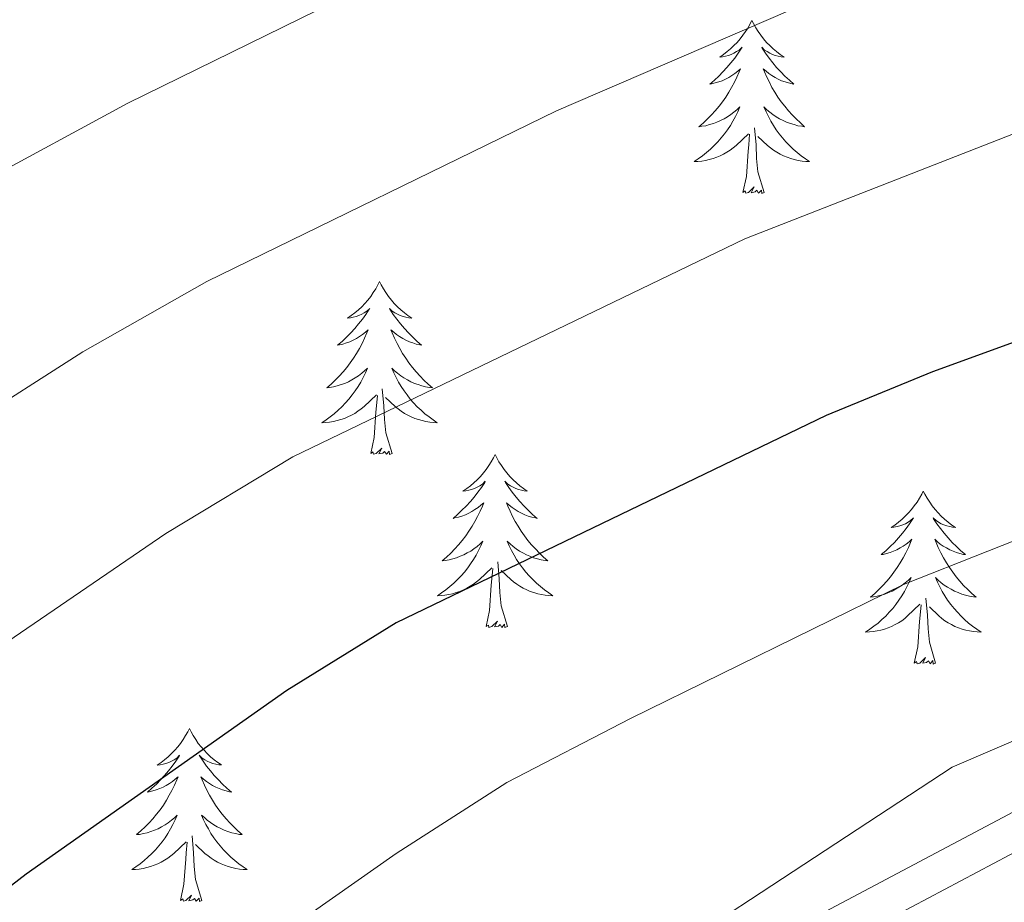
# Model space of a CAD drawing. Units: metres. Extents: x 608952 to 613456, y 4791377 to 4794419.
# Drawn here: x 611106 to 611174, y 4792096 to 4792157 of the extents above; entities that cross this region are included whole.
import ezdxf

# ---------------------------------------------------------------- set-up
doc = ezdxf.new("R2010")
doc.units = ezdxf.units.M
doc.header["$MEASUREMENT"] = 0
doc.linetypes.add('DGN Style 3', pattern=[1147.6976, 819.784, -327.9136])
for name, color, linetype, lineweight in [('Nivel 21', 7, 'Continuous', 0), ('Nivel 36', 7, 'Continuous', 0), ('Nivel 4', 7, 'Continuous', 0), ('Nivel 5', 7, 'Continuous', 0), ('Nivel 61', 7, 'Continuous', 0), ('Nivel 63', 7, 'Continuous', 0)]:
    doc.layers.add(name, color=color, linetype=linetype, lineweight=lineweight)

msp = doc.modelspace()

# ---------------------------------------------------------------- linework, layer by layer
at = {"layer": 'Nivel 21', "color": 250, "linetype": 'Continuous', "lineweight": 0}
msp.add_polyline3d([(611069.95, 4792046.59, 482.29), (611087.77, 4792056.93, 482.32), (611122.25, 4792074.28, 483.77), (611158.5, 4792094.39, 485.22), (611194.8, 4792113.61, 488.13), (611228, 4792129.52, 488.13), (611256.01, 4792132.14, 491.04), (611279.68, 4792131, 491.04), (611305.23, 4792126.21, 491.04), (611330.68, 4792118.09, 491.04), (611357.78, 4792112.78, 493.95), (611388.22, 4792109.64, 495.4), (611416.8, 4792109.2, 495.4), (611442.66, 4792110.24, 493.95)], dxfattribs=at)
at = {"layer": 'Nivel 21', "color": 250, "linetype": 'DGN Style 3', "lineweight": 0}
msp.add_polyline3d([(610984.29, 4791803.01, 510.25), (610984.4, 4791809.11, 510.22), (610990.41, 4791839.15, 507.03), (611003.24, 4791870, 504.12), (611021, 4791902.94, 501.22), (611034.49, 4791938.38, 496.85), (611043.35, 4791975.52, 491.04), (611049.24, 4792005.44, 488.13), (611056.73, 4792026.99, 483.77), (611066, 4792041.4, 482.32), (611088.96, 4792054.73, 482.32), (611123.42, 4792072.07, 483.77), (611159.69, 4792092.2, 485.22), (611195.93, 4792111.38, 488.13), (611228.67, 4792127.07, 488.13), (611256.07, 4792129.63, 491.04), (611279.39, 4792128.51, 491.04), (611304.62, 4792123.78, 491.04), (611330.06, 4792115.67, 491.04), (611357.41, 4792110.3, 493.95), (611388.07, 4792107.14, 495.4), (611416.83, 4792106.7, 495.4), (611442.76, 4792107.75, 493.95)], dxfattribs=at)
at = {"layer": 'Nivel 36', "color": 92, "linetype": 'Continuous', "lineweight": 0, "flags": 128}
for points in [[(611156.12, 4792157.19), (611156.01, 4792156.98), (611155.86, 4792156.7), (611155.69, 4792156.43), (611155.51, 4792156.18), (611155.31, 4792155.93), (611155.11, 4792155.69), (611154.89, 4792155.47), (611154.66, 4792155.25), (611154.42, 4792155.05), (611154.17, 4792154.86), (611153.91, 4792154.68), (611154.1, 4792154.7), (611154.31, 4792154.74), (611154.51, 4792154.79), (611154.7, 4792154.86), (611154.89, 4792154.95), (611155.07, 4792155.05), (611155.25, 4792155.16), (611155.45, 4792155.35), (611155.41, 4792155.29), (611155.18, 4792154.94), (611154.94, 4792154.6), (611154.68, 4792154.28), (611154.41, 4792153.96), (611154.13, 4792153.66), (611153.84, 4792153.36), (611153.54, 4792153.08), (611153.22, 4792152.81), (611153.35, 4792152.83), (611153.6, 4792152.89), (611153.84, 4792152.96), (611154.07, 4792153.05), (611154.3, 4792153.15), (611154.53, 4792153.27), (611154.74, 4792153.4), (611154.95, 4792153.55), (611155.15, 4792153.71), (611155.33, 4792153.87), (611155.25, 4792153.65), (611155.09, 4792153.29), (611154.92, 4792152.94), (611154.73, 4792152.59), (611154.53, 4792152.25), (611154.32, 4792151.92), (611154.1, 4792151.6), (611153.86, 4792151.29), (611153.6, 4792150.98), (611153.34, 4792150.69), (611153.07, 4792150.41), (611152.78, 4792150.14), (611152.48, 4792149.88), (611152.68, 4792149.91), (611152.94, 4792149.95), (611153.21, 4792150.02), (611153.47, 4792150.1), (611153.72, 4792150.19), (611153.97, 4792150.3), (611154.21, 4792150.42), (611154.44, 4792150.56), (611154.67, 4792150.71), (611154.89, 4792150.87), (611155.09, 4792151.05), (611155.29, 4792151.24), (611155.15, 4792150.91)], [(611156.12, 4792157.19), (611156.23, 4792156.98), (611156.39, 4792156.7), (611156.56, 4792156.43), (611156.74, 4792156.18), (611156.93, 4792155.93), (611157.14, 4792155.69), (611157.36, 4792155.47), (611157.59, 4792155.25), (611157.83, 4792155.05), (611158.08, 4792154.86), (611158.34, 4792154.68), (611158.14, 4792154.7), (611157.94, 4792154.74), (611157.74, 4792154.79), (611157.54, 4792154.86), (611157.36, 4792154.95), (611157.17, 4792155.05), (611157, 4792155.16), (611156.8, 4792155.35), (611156.84, 4792155.29), (611157.07, 4792154.94), (611157.31, 4792154.6), (611157.56, 4792154.28), (611157.83, 4792153.96), (611158.11, 4792153.66), (611158.4, 4792153.36), (611158.71, 4792153.08), (611159.02, 4792152.81), (611158.9, 4792152.83), (611158.65, 4792152.89), (611158.41, 4792152.96), (611158.17, 4792153.05), (611157.94, 4792153.15), (611157.72, 4792153.27), (611157.5, 4792153.4), (611157.3, 4792153.55), (611157.1, 4792153.71), (611156.91, 4792153.87), (611157, 4792153.65), (611157.16, 4792153.29), (611157.33, 4792152.94), (611157.51, 4792152.59), (611157.71, 4792152.25), (611157.92, 4792151.92), (611158.15, 4792151.6), (611158.39, 4792151.29), (611158.64, 4792150.98), (611158.9, 4792150.69), (611159.18, 4792150.41), (611159.47, 4792150.14), (611159.76, 4792149.88), (611159.57, 4792149.91), (611159.3, 4792149.95), (611159.04, 4792150.02), (611158.78, 4792150.1), (611158.52, 4792150.19), (611158.28, 4792150.3), (611158.04, 4792150.42), (611157.8, 4792150.56), (611157.58, 4792150.71), (611157.36, 4792150.87), (611157.15, 4792151.05), (611156.96, 4792151.24), (611157.1, 4792150.91)], [(611155.15, 4792150.91), (611154.99, 4792150.59), (611154.82, 4792150.27), (611154.64, 4792149.97), (611154.44, 4792149.67), (611154.23, 4792149.39), (611154.01, 4792149.11), (611153.77, 4792148.84), (611153.53, 4792148.58), (611153.27, 4792148.34), (611153, 4792148.1), (611152.72, 4792147.88), (611152.43, 4792147.67), (611152.14, 4792147.48), (611152.41, 4792147.49), (611152.67, 4792147.51), (611152.93, 4792147.55), (611153.19, 4792147.61), (611153.45, 4792147.68), (611153.7, 4792147.77), (611153.94, 4792147.87), (611154.18, 4792147.99), (611154.41, 4792148.12), (611154.63, 4792148.27), (611154.84, 4792148.42), (611155.05, 4792148.59), (611155.9, 4792149.39)], [(611157.1, 4792150.91), (611157.26, 4792150.59), (611157.42, 4792150.27), (611157.61, 4792149.97), (611157.8, 4792149.67), (611158.01, 4792149.39), (611158.24, 4792149.11), (611158.47, 4792148.84), (611158.72, 4792148.58), (611158.98, 4792148.34), (611159.24, 4792148.1), (611159.52, 4792147.88), (611159.81, 4792147.67), (611160.1, 4792147.48), (611159.84, 4792147.49), (611159.58, 4792147.51), (611159.31, 4792147.55), (611159.05, 4792147.61), (611158.8, 4792147.68), (611158.55, 4792147.77), (611158.3, 4792147.87), (611158.07, 4792147.99), (611157.84, 4792148.12), (611157.62, 4792148.27), (611157.4, 4792148.42), (611157.2, 4792148.59), (611156.54, 4792149.21)], [(611155.5, 4792145.34), (611155.75, 4792146.46), (611155.86, 4792148.2), (611155.91, 4792148.64), (611155.97, 4792149.36)], [(611156.97, 4792145.34), (611156.54, 4792146.78), (611156.45, 4792147.69), (611156.41, 4792148.64), (611156.31, 4792149.8)], [(611156.97, 4792145.34), (611156.8, 4792145.28), (611156.78, 4792145.51), (611156.59, 4792145.29), (611156.47, 4792145.5), (611156.35, 4792145.39), (611156.08, 4792145.33), (611156.28, 4792145.73), (611155.89, 4792145.35), (611155.7, 4792145.29), (611155.66, 4792145.45), (611155.5, 4792145.34)], [(611130.46, 4792139.21), (611130.35, 4792138.99), (611130.2, 4792138.71), (611130.03, 4792138.45), (611129.85, 4792138.19), (611129.66, 4792137.94), (611129.45, 4792137.71), (611129.23, 4792137.48), (611129, 4792137.26), (611128.76, 4792137.06), (611128.51, 4792136.87), (611128.25, 4792136.69), (611128.45, 4792136.71), (611128.65, 4792136.75), (611128.85, 4792136.81), (611129.04, 4792136.88), (611129.23, 4792136.96), (611129.41, 4792137.06), (611129.59, 4792137.17), (611129.79, 4792137.36), (611129.75, 4792137.3), (611129.52, 4792136.95), (611129.28, 4792136.62), (611129.02, 4792136.29), (611128.76, 4792135.97), (611128.48, 4792135.67), (611128.18, 4792135.38), (611127.88, 4792135.09), (611127.57, 4792134.82), (611127.69, 4792134.85), (611127.94, 4792134.9), (611128.18, 4792134.98), (611128.42, 4792135.06), (611128.65, 4792135.17), (611128.87, 4792135.29), (611129.08, 4792135.42), (611129.29, 4792135.56), (611129.49, 4792135.72), (611129.68, 4792135.89), (611129.59, 4792135.67), (611129.43, 4792135.31), (611129.26, 4792134.95), (611129.08, 4792134.6), (611128.88, 4792134.26), (611128.66, 4792133.93), (611128.44, 4792133.61), (611128.2, 4792133.3), (611127.95, 4792133), (611127.68, 4792132.7), (611127.41, 4792132.42), (611127.12, 4792132.15), (611126.82, 4792131.89), (611127.02, 4792131.92), (611127.29, 4792131.97), (611127.55, 4792132.03), (611127.81, 4792132.11), (611128.06, 4792132.2), (611128.31, 4792132.31), (611128.55, 4792132.43), (611128.79, 4792132.57), (611129.01, 4792132.72), (611129.23, 4792132.89), (611129.43, 4792133.06), (611129.63, 4792133.25), (611129.49, 4792132.92)], [(611130.46, 4792139.21), (611130.58, 4792138.99), (611130.73, 4792138.71), (611130.9, 4792138.45), (611131.08, 4792138.19), (611131.28, 4792137.94), (611131.48, 4792137.71), (611131.7, 4792137.48), (611131.93, 4792137.26), (611132.17, 4792137.06), (611132.42, 4792136.87), (611132.68, 4792136.69), (611132.48, 4792136.71), (611132.28, 4792136.75), (611132.08, 4792136.81), (611131.89, 4792136.88), (611131.7, 4792136.96), (611131.52, 4792137.06), (611131.34, 4792137.17), (611131.14, 4792137.36), (611131.18, 4792137.3), (611131.41, 4792136.95), (611131.65, 4792136.62), (611131.91, 4792136.29), (611132.18, 4792135.97), (611132.46, 4792135.67), (611132.75, 4792135.38), (611133.05, 4792135.09), (611133.36, 4792134.82), (611133.24, 4792134.85), (611132.99, 4792134.9), (611132.75, 4792134.98), (611132.52, 4792135.06), (611132.28, 4792135.17), (611132.06, 4792135.29), (611131.84, 4792135.42), (611131.64, 4792135.56), (611131.44, 4792135.72), (611131.25, 4792135.89), (611131.34, 4792135.67), (611131.5, 4792135.31), (611131.67, 4792134.95), (611131.85, 4792134.6), (611132.05, 4792134.26), (611132.27, 4792133.93), (611132.49, 4792133.61), (611132.73, 4792133.3), (611132.98, 4792133), (611133.25, 4792132.7), (611133.52, 4792132.42), (611133.81, 4792132.15), (611134.11, 4792131.89), (611133.91, 4792131.92), (611133.64, 4792131.97), (611133.38, 4792132.03), (611133.12, 4792132.11), (611132.87, 4792132.2), (611132.62, 4792132.31), (611132.38, 4792132.43), (611132.14, 4792132.57), (611131.92, 4792132.72), (611131.7, 4792132.89), (611131.5, 4792133.06), (611131.3, 4792133.25), (611131.44, 4792132.92)], [(611129.49, 4792132.92), (611129.33, 4792132.6), (611129.16, 4792132.29), (611128.98, 4792131.98), (611128.78, 4792131.69), (611128.57, 4792131.4), (611128.35, 4792131.12), (611128.12, 4792130.85), (611127.87, 4792130.59), (611127.61, 4792130.35), (611127.34, 4792130.11), (611127.06, 4792129.89), (611126.78, 4792129.68), (611126.48, 4792129.49), (611126.75, 4792129.5), (611127.01, 4792129.53), (611127.28, 4792129.57), (611127.53, 4792129.63), (611127.79, 4792129.7), (611128.04, 4792129.78), (611128.28, 4792129.89), (611128.52, 4792130), (611128.75, 4792130.13), (611128.97, 4792130.28), (611129.19, 4792130.44), (611129.39, 4792130.61), (611130.24, 4792131.41)], [(611131.44, 4792132.92), (611131.6, 4792132.6), (611131.77, 4792132.29), (611131.95, 4792131.98), (611132.15, 4792131.69), (611132.36, 4792131.4), (611132.58, 4792131.12), (611132.81, 4792130.85), (611133.06, 4792130.59), (611133.32, 4792130.35), (611133.59, 4792130.11), (611133.87, 4792129.89), (611134.16, 4792129.68), (611134.44, 4792129.49), (611134.18, 4792129.5), (611133.92, 4792129.53), (611133.66, 4792129.57), (611133.4, 4792129.63), (611133.14, 4792129.7), (611132.89, 4792129.78), (611132.65, 4792129.89), (611132.41, 4792130), (611132.18, 4792130.13), (611131.96, 4792130.28), (611131.74, 4792130.44), (611131.54, 4792130.61), (611130.88, 4792131.23)], [(611131.32, 4792127.36), (611130.89, 4792128.8), (611130.8, 4792129.7), (611130.75, 4792130.65), (611130.65, 4792131.81)], [(611129.85, 4792127.36), (611130.09, 4792128.47), (611130.2, 4792130.22), (611130.25, 4792130.65), (611130.32, 4792131.37)], [(611131.32, 4792127.36), (611131.14, 4792127.29), (611131.12, 4792127.53), (611130.93, 4792127.31), (611130.81, 4792127.51), (611130.69, 4792127.4), (611130.42, 4792127.35), (611130.62, 4792127.74), (611130.23, 4792127.36), (611130.04, 4792127.31), (611130, 4792127.47), (611129.85, 4792127.36)], [(611138.42, 4792127.29), (611138.31, 4792127.07), (611138.16, 4792126.8), (611137.99, 4792126.53), (611137.81, 4792126.27), (611137.62, 4792126.03), (611137.41, 4792125.79), (611137.19, 4792125.56), (611136.96, 4792125.35), (611136.72, 4792125.14), (611136.47, 4792124.95), (611136.21, 4792124.77), (611136.41, 4792124.8), (611136.61, 4792124.83), (611136.81, 4792124.89), (611137, 4792124.96), (611137.19, 4792125.04), (611137.37, 4792125.14), (611137.55, 4792125.25), (611137.75, 4792125.45), (611137.71, 4792125.38), (611137.48, 4792125.03), (611137.24, 4792124.7), (611136.98, 4792124.37), (611136.72, 4792124.06), (611136.44, 4792123.75), (611136.14, 4792123.46), (611135.84, 4792123.17), (611135.53, 4792122.9), (611135.65, 4792122.93), (611135.9, 4792122.99), (611136.14, 4792123.06), (611136.38, 4792123.15), (611136.61, 4792123.25), (611136.83, 4792123.37), (611137.04, 4792123.5), (611137.25, 4792123.64), (611137.45, 4792123.8), (611137.64, 4792123.97), (611137.55, 4792123.75), (611137.39, 4792123.39), (611137.22, 4792123.03), (611137.04, 4792122.69), (611136.84, 4792122.35), (611136.62, 4792122.01), (611136.4, 4792121.69), (611136.16, 4792121.38), (611135.91, 4792121.08), (611135.64, 4792120.79), (611135.37, 4792120.51), (611135.08, 4792120.23), (611134.78, 4792119.98), (611134.98, 4792120), (611135.25, 4792120.05), (611135.51, 4792120.11), (611135.77, 4792120.19), (611136.02, 4792120.29), (611136.27, 4792120.39), (611136.51, 4792120.52), (611136.75, 4792120.65), (611136.97, 4792120.8), (611137.19, 4792120.97), (611137.39, 4792121.14), (611137.59, 4792121.33), (611137.45, 4792121.01)], [(611138.42, 4792127.29), (611138.54, 4792127.07), (611138.69, 4792126.8), (611138.86, 4792126.53), (611139.04, 4792126.27), (611139.24, 4792126.03), (611139.44, 4792125.79), (611139.66, 4792125.56), (611139.89, 4792125.35), (611140.13, 4792125.14), (611140.38, 4792124.95), (611140.64, 4792124.77), (611140.44, 4792124.8), (611140.24, 4792124.83), (611140.04, 4792124.89), (611139.85, 4792124.96), (611139.66, 4792125.04), (611139.48, 4792125.14), (611139.3, 4792125.25), (611139.1, 4792125.45), (611139.14, 4792125.38), (611139.37, 4792125.03), (611139.61, 4792124.7), (611139.87, 4792124.37), (611140.14, 4792124.06), (611140.42, 4792123.75), (611140.71, 4792123.46), (611141.01, 4792123.17), (611141.32, 4792122.9), (611141.2, 4792122.93), (611140.95, 4792122.99), (611140.71, 4792123.06), (611140.48, 4792123.15), (611140.24, 4792123.25), (611140.02, 4792123.37), (611139.81, 4792123.5), (611139.6, 4792123.64), (611139.4, 4792123.8), (611139.21, 4792123.97), (611139.3, 4792123.75), (611139.46, 4792123.39), (611139.63, 4792123.03), (611139.82, 4792122.69), (611140.02, 4792122.35), (611140.23, 4792122.01), (611140.45, 4792121.69), (611140.69, 4792121.38), (611140.94, 4792121.08), (611141.21, 4792120.79), (611141.48, 4792120.51), (611141.77, 4792120.23), (611142.07, 4792119.98), (611141.87, 4792120), (611141.6, 4792120.05), (611141.34, 4792120.11), (611141.08, 4792120.19), (611140.83, 4792120.29), (611140.58, 4792120.39), (611140.34, 4792120.52), (611140.1, 4792120.65), (611139.88, 4792120.8), (611139.66, 4792120.97), (611139.46, 4792121.14), (611139.26, 4792121.33), (611139.4, 4792121.01)], [(611167.94, 4792124.78), (611167.83, 4792124.56), (611167.68, 4792124.29), (611167.51, 4792124.02), (611167.32, 4792123.77), (611167.13, 4792123.52), (611166.92, 4792123.28), (611166.7, 4792123.05), (611166.48, 4792122.84), (611166.24, 4792122.63), (611165.98, 4792122.44), (611165.72, 4792122.27), (611165.92, 4792122.29), (611166.13, 4792122.33), (611166.32, 4792122.38), (611166.52, 4792122.45), (611166.71, 4792122.53), (611166.89, 4792122.63), (611167.06, 4792122.75), (611167.27, 4792122.94), (611167.23, 4792122.87), (611167, 4792122.53), (611166.76, 4792122.19), (611166.5, 4792121.87), (611166.23, 4792121.55), (611165.95, 4792121.24), (611165.66, 4792120.95), (611165.36, 4792120.67), (611165.04, 4792120.4), (611165.17, 4792120.42), (611165.41, 4792120.48), (611165.66, 4792120.55), (611165.89, 4792120.64), (611166.12, 4792120.74), (611166.34, 4792120.86), (611166.56, 4792120.99), (611166.77, 4792121.13), (611166.96, 4792121.29), (611167.15, 4792121.46), (611167.06, 4792121.24), (611166.91, 4792120.88), (611166.74, 4792120.53), (611166.55, 4792120.18), (611166.35, 4792119.84), (611166.14, 4792119.51), (611165.91, 4792119.19), (611165.67, 4792118.87), (611165.42, 4792118.57), (611165.16, 4792118.28), (611164.88, 4792118), (611164.6, 4792117.73), (611164.3, 4792117.47), (611164.5, 4792117.49), (611164.76, 4792117.54), (611165.03, 4792117.6), (611165.28, 4792117.68), (611165.54, 4792117.78), (611165.79, 4792117.89), (611166.03, 4792118.01), (611166.26, 4792118.15), (611166.49, 4792118.3), (611166.7, 4792118.46), (611166.91, 4792118.64), (611167.1, 4792118.82), (611166.96, 4792118.5)], [(611167.94, 4792124.78), (611168.05, 4792124.56), (611168.21, 4792124.29), (611168.38, 4792124.02), (611168.56, 4792123.77), (611168.75, 4792123.52), (611168.96, 4792123.28), (611169.18, 4792123.05), (611169.41, 4792122.84), (611169.65, 4792122.63), (611169.9, 4792122.44), (611170.16, 4792122.27), (611169.96, 4792122.29), (611169.76, 4792122.33), (611169.56, 4792122.38), (611169.36, 4792122.45), (611169.17, 4792122.53), (611168.99, 4792122.63), (611168.82, 4792122.75), (611168.61, 4792122.94), (611168.65, 4792122.87), (611168.88, 4792122.53), (611169.13, 4792122.19), (611169.38, 4792121.87), (611169.65, 4792121.55), (611169.93, 4792121.24), (611170.22, 4792120.95), (611170.53, 4792120.67), (611170.84, 4792120.4), (611170.72, 4792120.42), (611170.47, 4792120.48), (611170.23, 4792120.55), (611169.99, 4792120.64), (611169.76, 4792120.74), (611169.54, 4792120.86), (611169.32, 4792120.99), (611169.11, 4792121.13), (611168.92, 4792121.29), (611168.73, 4792121.46), (611168.82, 4792121.24), (611168.97, 4792120.88), (611169.14, 4792120.53), (611169.33, 4792120.18), (611169.53, 4792119.84), (611169.74, 4792119.51), (611169.97, 4792119.19), (611170.21, 4792118.87), (611170.46, 4792118.57), (611170.72, 4792118.28), (611171, 4792118), (611171.28, 4792117.73), (611171.58, 4792117.47), (611171.39, 4792117.49), (611171.12, 4792117.54), (611170.86, 4792117.61), (611170.6, 4792117.68), (611170.34, 4792117.78), (611170.09, 4792117.89), (611169.85, 4792118.01), (611169.62, 4792118.15), (611169.39, 4792118.3), (611169.18, 4792118.46), (611168.97, 4792118.64), (611168.78, 4792118.82), (611168.92, 4792118.5)], [(611137.45, 4792121.01), (611137.29, 4792120.68), (611137.12, 4792120.37), (611136.94, 4792120.07), (611136.74, 4792119.77), (611136.54, 4792119.48), (611136.31, 4792119.2), (611136.08, 4792118.93), (611135.83, 4792118.68), (611135.57, 4792118.43), (611135.3, 4792118.2), (611135.02, 4792117.97), (611134.74, 4792117.77), (611134.45, 4792117.57), (611134.71, 4792117.58), (611134.97, 4792117.61), (611135.24, 4792117.65), (611135.5, 4792117.71), (611135.75, 4792117.78), (611136, 4792117.87), (611136.24, 4792117.97), (611136.48, 4792118.09), (611136.71, 4792118.22), (611136.93, 4792118.36), (611137.15, 4792118.52), (611137.35, 4792118.69), (611138.2, 4792119.49)], [(611139.4, 4792121.01), (611139.56, 4792120.68), (611139.73, 4792120.37), (611139.91, 4792120.07), (611140.11, 4792119.77), (611140.32, 4792119.48), (611140.54, 4792119.2), (611140.78, 4792118.93), (611141.02, 4792118.68), (611141.28, 4792118.43), (611141.55, 4792118.2), (611141.83, 4792117.97), (611142.12, 4792117.77), (611142.41, 4792117.57), (611142.14, 4792117.58), (611141.88, 4792117.61), (611141.62, 4792117.65), (611141.36, 4792117.71), (611141.1, 4792117.78), (611140.85, 4792117.87), (611140.61, 4792117.97), (611140.37, 4792118.09), (611140.14, 4792118.22), (611139.92, 4792118.36), (611139.7, 4792118.52), (611139.5, 4792118.69), (611138.84, 4792119.31)], [(611137.81, 4792115.44), (611138.05, 4792116.56), (611138.16, 4792118.3), (611138.21, 4792118.73), (611138.28, 4792119.45)], [(611139.28, 4792115.44), (611138.85, 4792116.88), (611138.76, 4792117.78), (611138.71, 4792118.73), (611138.61, 4792119.9)], [(611166.96, 4792118.5), (611166.81, 4792118.18), (611166.64, 4792117.86), (611166.46, 4792117.56), (611166.26, 4792117.26), (611166.05, 4792116.97), (611165.83, 4792116.69), (611165.59, 4792116.43), (611165.35, 4792116.17), (611165.09, 4792115.92), (611164.82, 4792115.69), (611164.54, 4792115.47), (611164.25, 4792115.26), (611163.96, 4792115.07), (611164.23, 4792115.08), (611164.49, 4792115.1), (611164.75, 4792115.14), (611165.01, 4792115.2), (611165.26, 4792115.27), (611165.52, 4792115.36), (611165.76, 4792115.46), (611166, 4792115.58), (611166.23, 4792115.71), (611166.45, 4792115.85), (611166.66, 4792116.01), (611166.86, 4792116.18), (611167.71, 4792116.98)], [(611168.92, 4792118.5), (611169.07, 4792118.18), (611169.24, 4792117.86), (611169.42, 4792117.56), (611169.62, 4792117.26), (611169.83, 4792116.97), (611170.06, 4792116.69), (611170.29, 4792116.43), (611170.54, 4792116.17), (611170.79, 4792115.92), (611171.06, 4792115.69), (611171.34, 4792115.47), (611171.63, 4792115.26), (611171.92, 4792115.07), (611171.66, 4792115.08), (611171.39, 4792115.1), (611171.13, 4792115.14), (611170.87, 4792115.2), (611170.62, 4792115.27), (611170.37, 4792115.36), (611170.12, 4792115.46), (611169.88, 4792115.58), (611169.66, 4792115.71), (611169.43, 4792115.85), (611169.22, 4792116.01), (611169.02, 4792116.18), (611168.36, 4792116.8)], [(611168.79, 4792112.93), (611168.36, 4792114.37), (611168.27, 4792115.28), (611168.23, 4792116.23), (611168.12, 4792117.39)], [(611167.32, 4792112.93), (611167.57, 4792114.05), (611167.68, 4792115.79), (611167.73, 4792116.22), (611167.79, 4792116.95)], [(611139.28, 4792115.44), (611139.1, 4792115.37), (611139.08, 4792115.61), (611138.89, 4792115.39), (611138.77, 4792115.59), (611138.65, 4792115.48), (611138.38, 4792115.43), (611138.58, 4792115.82), (611138.19, 4792115.44), (611138, 4792115.39), (611137.96, 4792115.55), (611137.81, 4792115.44)], [(611168.79, 4792112.93), (611168.62, 4792112.86), (611168.6, 4792113.1), (611168.41, 4792112.88), (611168.29, 4792113.08), (611168.17, 4792112.98), (611167.9, 4792112.92), (611168.09, 4792113.31), (611167.71, 4792112.93), (611167.52, 4792112.88), (611167.48, 4792113.04), (611167.32, 4792112.93)], [(611117.36, 4792108.42), (611117.25, 4792108.2), (611117.09, 4792107.93), (611116.92, 4792107.66), (611116.74, 4792107.4), (611116.55, 4792107.16), (611116.34, 4792106.92), (611116.12, 4792106.69), (611115.89, 4792106.48), (611115.65, 4792106.27), (611115.4, 4792106.08), (611115.14, 4792105.9), (611115.34, 4792105.93), (611115.54, 4792105.97), (611115.74, 4792106.02), (611115.94, 4792106.09), (611116.12, 4792106.17), (611116.31, 4792106.27), (611116.48, 4792106.39), (611116.68, 4792106.58), (611116.64, 4792106.51), (611116.41, 4792106.17), (611116.17, 4792105.83), (611115.92, 4792105.5), (611115.65, 4792105.19), (611115.37, 4792104.88), (611115.08, 4792104.59), (611114.77, 4792104.31), (611114.46, 4792104.03), (611114.58, 4792104.06), (611114.83, 4792104.12), (611115.07, 4792104.19), (611115.31, 4792104.28), (611115.54, 4792104.38), (611115.76, 4792104.5), (611115.98, 4792104.63), (611116.18, 4792104.77), (611116.38, 4792104.93), (611116.57, 4792105.1), (611116.48, 4792104.88), (611116.32, 4792104.52), (611116.15, 4792104.16), (611115.97, 4792103.82), (611115.77, 4792103.48), (611115.56, 4792103.15), (611115.33, 4792102.82), (611115.09, 4792102.51), (611114.84, 4792102.21), (611114.58, 4792101.92), (611114.3, 4792101.64), (611114.01, 4792101.37), (611113.72, 4792101.11), (611113.91, 4792101.13), (611114.18, 4792101.18), (611114.44, 4792101.24), (611114.7, 4792101.32), (611114.96, 4792101.42), (611115.2, 4792101.52), (611115.44, 4792101.65), (611115.68, 4792101.79), (611115.9, 4792101.93), (611116.12, 4792102.1), (611116.33, 4792102.27), (611116.52, 4792102.46), (611116.38, 4792102.14)], [(611117.36, 4792108.42), (611117.47, 4792108.2), (611117.62, 4792107.93), (611117.79, 4792107.66), (611117.97, 4792107.4), (611118.17, 4792107.16), (611118.37, 4792106.92), (611118.59, 4792106.69), (611118.82, 4792106.48), (611119.06, 4792106.27), (611119.31, 4792106.08), (611119.57, 4792105.91), (611119.38, 4792105.93), (611119.17, 4792105.97), (611118.97, 4792106.02), (611118.78, 4792106.09), (611118.59, 4792106.17), (611118.41, 4792106.27), (611118.23, 4792106.39), (611118.03, 4792106.58), (611118.07, 4792106.51), (611118.3, 4792106.17), (611118.54, 4792105.83), (611118.8, 4792105.5), (611119.07, 4792105.19), (611119.35, 4792104.88), (611119.64, 4792104.59), (611119.94, 4792104.31), (611120.26, 4792104.04), (611120.13, 4792104.06), (611119.88, 4792104.12), (611119.64, 4792104.19), (611119.41, 4792104.28), (611119.18, 4792104.38), (611118.95, 4792104.5), (611118.74, 4792104.63), (611118.53, 4792104.77), (611118.33, 4792104.93), (611118.15, 4792105.1), (611118.23, 4792104.88), (611118.39, 4792104.52), (611118.56, 4792104.17), (611118.75, 4792103.82), (611118.95, 4792103.48), (611119.16, 4792103.15), (611119.38, 4792102.83), (611119.62, 4792102.51), (611119.88, 4792102.21), (611120.14, 4792101.92), (611120.41, 4792101.64), (611120.7, 4792101.37), (611121, 4792101.11), (611120.8, 4792101.13), (611120.54, 4792101.18), (611120.27, 4792101.24), (611120.01, 4792101.32), (611119.76, 4792101.42), (611119.51, 4792101.53), (611119.27, 4792101.65), (611119.04, 4792101.79), (611118.81, 4792101.94), (611118.59, 4792102.1), (611118.39, 4792102.28), (611118.19, 4792102.46), (611118.33, 4792102.14)], [(611116.38, 4792102.14), (611116.22, 4792101.81), (611116.06, 4792101.5), (611115.87, 4792101.2), (611115.68, 4792100.9), (611115.47, 4792100.61), (611115.24, 4792100.33), (611115.01, 4792100.07), (611114.76, 4792099.81), (611114.5, 4792099.56), (611114.24, 4792099.33), (611113.96, 4792099.11), (611113.67, 4792098.9), (611113.38, 4792098.71), (611113.64, 4792098.71), (611113.9, 4792098.74), (611114.17, 4792098.78), (611114.43, 4792098.84), (611114.68, 4792098.91), (611114.93, 4792099), (611115.18, 4792099.1), (611115.41, 4792099.22), (611115.64, 4792099.35), (611115.86, 4792099.49), (611116.08, 4792099.65), (611116.28, 4792099.82), (611117.13, 4792100.62)], [(611118.33, 4792102.14), (611118.49, 4792101.82), (611118.66, 4792101.5), (611118.84, 4792101.2), (611119.04, 4792100.9), (611119.25, 4792100.61), (611119.47, 4792100.33), (611119.71, 4792100.07), (611119.95, 4792099.81), (611120.21, 4792099.56), (611120.48, 4792099.33), (611120.76, 4792099.11), (611121.05, 4792098.9), (611121.34, 4792098.71), (611121.07, 4792098.72), (611120.81, 4792098.74), (611120.55, 4792098.78), (611120.29, 4792098.84), (611120.03, 4792098.91), (611119.78, 4792099), (611119.54, 4792099.1), (611119.3, 4792099.22), (611119.07, 4792099.35), (611118.85, 4792099.49), (611118.64, 4792099.65), (611118.43, 4792099.82), (611117.78, 4792100.44)], [(611116.74, 4792096.57), (611116.98, 4792097.69), (611117.1, 4792099.43), (611117.14, 4792099.86), (611117.21, 4792100.59)], [(611118.21, 4792096.57), (611117.78, 4792098.01), (611117.69, 4792098.91), (611117.64, 4792099.86), (611117.54, 4792101.03)], [(611118.21, 4792096.57), (611118.04, 4792096.5), (611118.02, 4792096.74), (611117.83, 4792096.52), (611117.7, 4792096.72), (611117.58, 4792096.61), (611117.31, 4792096.56), (611117.51, 4792096.95), (611117.12, 4792096.57), (611116.94, 4792096.52), (611116.9, 4792096.68), (611116.74, 4792096.57)]]:
    msp.add_lwpolyline(points, dxfattribs=at)
at = {"layer": 'Nivel 4', "color": 36, "linetype": 'Continuous', "lineweight": 30, "elevation": 475, "flags": 128}
msp.add_lwpolyline([(611241.07, 4792149.86), (611236.94, 4792149.92), (611225.47, 4792148.83), (611215.64, 4792146.97), (611200.88, 4792143.13), (611179.01, 4792136.77), (611168.58, 4792133), (611161.24, 4792129.98), (611131.6, 4792115.7), (611124.07, 4792111.05), (611106.11, 4792098.39), (611090.62, 4792086.44)], dxfattribs=at)
at = {"layer": 'Nivel 5', "color": 36, "linetype": 'Continuous', "lineweight": 0, "flags": 128}
for points, elevation in [([(611474.41, 4792200.71), (611446.68, 4792194.39), (611430.28, 4792189.7), (611419.34, 4792187.62), (611403.91, 4792185.36), (611379.9, 4792183.55), (611348.23, 4792183.11), (611324.61, 4792183.54), (611248.37, 4792188.16), (611237.66, 4792188.41), (611224.94, 4792188.11), (611205.86, 4792186.54), (611195.58, 4792184.41), (611186.19, 4792181.88), (611168.56, 4792176.14), (611158.01, 4792172.11), (611136.91, 4792163.19), (611113.1, 4792151.51), (611103, 4792146.04)], 460), ([(611449.6, 4792183.37), (611435.03, 4792179.45), (611421.17, 4792176.9), (611413.39, 4792175.63), (611405.51, 4792174.75), (611380.36, 4792172.88), (611347.64, 4792172.38), (611323.56, 4792172.51), (611274.79, 4792174.25), (611237.42, 4792175.58), (611225.12, 4792175.02), (611205.78, 4792172.66), (611190.2, 4792168.71), (611171.66, 4792162.86), (611160.1, 4792158.49), (611142.65, 4792150.98), (611118.55, 4792139.21), (611110.02, 4792134.38), (611101.87, 4792129.17)], 465), ([(611477.31, 4792178.54), (611447.03, 4792170.83), (611435.7, 4792168.27), (611412.45, 4792164.55), (611380.83, 4792162.22), (611347.01, 4792161.64), (611315.23, 4792161.49), (611237.18, 4792162.75), (611225.29, 4792161.92), (611208.17, 4792159.15), (611202.34, 4792157.73), (611194.21, 4792155.53), (611174.16, 4792149.38), (611155.63, 4792142.16), (611124.48, 4792127.14), (611115.72, 4792121.85), (611098.43, 4792110.06)], 470), ([(611454.13, 4792149.11), (611441.39, 4792146.11), (611427.29, 4792143.26), (611416.34, 4792141.47), (611381.18, 4792138.92), (611277.87, 4792138.82), (611240.72, 4792137.97), (611228.06, 4792136.85), (611216.65, 4792134.55), (611184.01, 4792125.24), (611166.58, 4792118.34), (611147.75, 4792109.11), (611139.24, 4792104.71), (611131.6, 4792099.82), (611114.28, 4792087.67), (611099.14, 4792075.91)], 480), ([(611487.97, 4792146.71), (611445.59, 4792134.89), (611429.77, 4792131.03), (611417.76, 4792128.94), (611403.41, 4792127.65), (611381.06, 4792126.29), (611345.52, 4792126.73), (611328.8, 4792127.24), (611323.36, 4792127.48), (611305.71, 4792129), (611286.11, 4792131.93), (611276.08, 4792132.94), (611260.06, 4792133.85), (611247.46, 4792133.75), (611230.18, 4792131.7), (611221.29, 4792128.37), (611209.73, 4792122.88), (611201.32, 4792119.23), (611169.94, 4792105.75), (611140.72, 4792086.61), (611142.88, 4792080.95), (611125.44, 4792070.29), (611104.9, 4792059.07)], 485)]:
    msp.add_lwpolyline(points, dxfattribs=dict(at, elevation=elevation))
at = {"layer": 'Nivel 61', "color": 250, "linetype": 'Continuous', "lineweight": 0}
msp.add_3dface([(609888.96, 4791784.97), (609851.4, 4794098.58), (613231.72, 4794154.22), (613270.41, 4791840.64)], dxfattribs=at)
at = {"layer": 'Nivel 63', "color": 7, "linetype": 'Continuous', "lineweight": 0}
msp.add_3dface([(609001.34, 4791376.54), (608952.49, 4794346.1), (613407, 4794419.44), (613455.85, 4791449.86)], dxfattribs=at)

doc.saveas('drawing.dxf')
